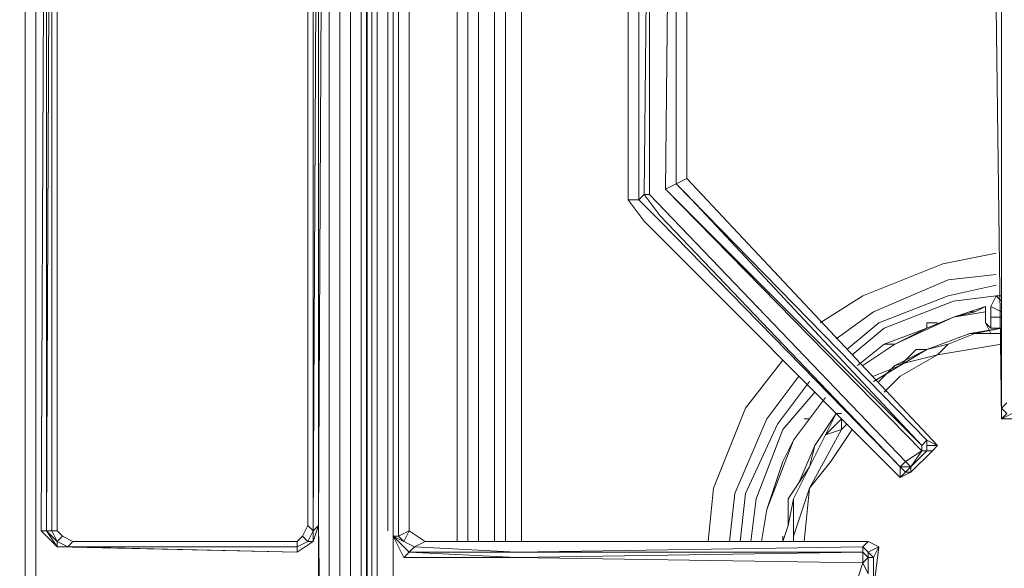
# Model space of a CAD drawing. Units: millimetres. Extents: x 376567 to 393477, y 384126 to 388423.
# Drawn here: x 378034 to 378240, y 387514 to 387629 of the extents above; entities that cross this region are included whole.
import ezdxf

# ---------------------------------------------------------------- set-up
doc = ezdxf.new("R2010")
doc.units = ezdxf.units.MM
doc.layers.get('0').update_dxf_attribs({"lineweight": 0})
doc.layers.add('00 Cotas', color=7, linetype='Continuous', lineweight=0)
doc.layers.add('00 Mobiliario', color=5, linetype='Continuous', lineweight=0)
doc.styles.add('Cota 1-20', font='Montserrat-Regular.ttf', dxfattribs={"height": 40})
doc.dimstyles.new('Cota 1-20', dxfattribs={"dimscale": 0, "dimtxt": 40, "dimasz": 9, "dimexe": 10, "dimexo": 10, "dimgap": 0.09, "dimtad": 0, "dimtih": 1, "dimtoh": 1, "dimzin": 0, "dimdsep": 46, "dimtxsty": 'Cota 1-20', "dimblk": 'ARCHTICK', "dimcen": 0, "dimclrd": 256, "dimclre": 256, "dimclrt": 256, "dimadec": 0, "dimazin": 0, "dimtfac": 1, "dimtmove": 2, "dimatfit": 2, "dimldrblk": 'NONE', "dimfxl": 0.1, "dimtfillclr": 256, "dimtolj": 1, "dimtzin": 0, "dimlwd": -1, "dimlwe": -1, "dimarcsym": 0})

# ---------------------------------------------------------------- blocks, each defined once
blk = doc.blocks.new('horno planta')
at = {"layer": '00 Mobiliario'}
for p, q in [((352.78, -45), (352.78, -614.16)), ((352.78, -45), (352.78, -614.16)), ((352.78, -614.16), (352.78, -45)), ((414.15, -45), (414.15, -614.16)), ((414.15, -45), (414.15, -614.16)), ((414.15, -614.16), (414.15, -45)), ((416.38, -613.05), (416.38, -45)), ((416.38, -45), (416.38, -613.05)), ((416.38, -45), (416.38, -613.05)), ((421.95, -45), (421.95, -614.16)), ((421.95, -614.16), (421.95, -45)), ((421.95, -614.16), (421.95, -45)), ((423.06, -45), (423.06, -614.16)), ((423.06, -45), (423.06, -614.16)), ((423.06, -614.16), (423.06, -45)), ((350.55, -46.12), (350.55, -614.16)), ((350.55, -614.16), (350.55, -46.12)), ((350.55, -46.12), (350.55, -614.16)), ((424.18, -46.12), (424.18, -614.16)), ((424.18, -614.16), (424.18, -46.12)), ((424.18, -614.16), (424.18, -46.12)), ((418.61, -66.17), (418.61, -591.84)), ((418.61, -591.84), (418.61, -66.17)), ((420.84, -594.07), (420.84, -66.17)), ((420.84, -66.17), (420.84, -594.07)), ((420.84, -66.17), (420.84, -594.07)), ((426.41, -207.93), (426.41, -447.86)), ((426.41, -447.86), (426.41, -207.93)), ((426.41, -207.93), (426.41, -447.86)), ((427.52, -209.04), (427.52, -448.97)), ((427.52, -448.97), (427.52, -209.04)), ((427.52, -448.97), (427.52, -209.04)), ((356.13, -211.27), (355.01, -447.86)), ((355.01, -447.86), (356.13, -211.27)), ((356.13, -447.86), (356.13, -211.27)), ((356.13, -447.86), (356.13, -211.27)), ((356.13, -211.27), (356.13, -447.86)), ((410.81, -447.86), (411.92, -211.27)), ((410.81, -447.86), (410.81, -211.27)), ((410.81, -447.86), (410.81, -211.27)), ((411.92, -211.27), (410.81, -447.86)), ((410.81, -447.86), (410.81, -211.27)), ((411.92, -211.27), (411.92, -446.74)), ((411.92, -211.27), (411.92, -446.74)), ((411.92, -446.74), (413.04, -211.27)), ((413.04, -211.27), (411.92, -446.74)), ((411.92, -211.27), (411.92, -446.74)), ((428.64, -448.97), (428.64, -210.16)), ((428.64, -210.16), (428.64, -448.97)), ((428.64, -448.97), (428.64, -210.16)), ((428.64, -448.97), (428.64, -210.16)), ((428.64, -448.97), (428.64, -210.16)), ((428.64, -448.97), (428.64, -210.16)), ((353.9, -447.86), (355.01, -212.38)), ((353.9, -447.86), (355.01, -212.38)), ((355.01, -212.38), (353.9, -447.86)), ((355.01, -212.38), (355.01, -447.86)), ((355.01, -447.86), (355.01, -212.38)), ((355.01, -447.86), (355.01, -212.38)), ((478.82, -280.47), (478.82, -378.69)), ((478.82, -378.69), (478.82, -280.47)), ((478.82, -378.69), (478.82, -280.47)), ((481.05, -281.59), (479.93, -377.54)), ((481.05, -281.59), (479.93, -377.54)), ((481.05, -377.54), (481.05, -281.59)), ((481.05, -377.54), (481.05, -281.59)), ((481.05, -377.54), (481.05, -281.59)), ((485.51, -281.59), (484.39, -376.42)), ((484.39, -376.42), (485.51, -281.59)), ((484.39, -376.42), (485.51, -281.59)), ((486.62, -375.31), (486.62, -283.82)), ((486.62, -283.82), (486.62, -375.31)), ((486.62, -375.31), (486.62, -283.82)), ((486.62, -283.82), (486.62, -375.31)), ((486.62, -283.82), (486.62, -375.31)), ((486.62, -375.31), (486.62, -283.82)), ((554.67, -308.37), (554.67, -350.76)), ((554.67, -350.76), (554.67, -308.37)), ((554.67, -350.76), (554.67, -308.37)), ((440.89, -450.09), (440.89, -336.27)), ((440.89, -336.27), (440.89, -450.09)), ((443.12, -336.27), (443.12, -450.09)), ((443.12, -450.09), (443.12, -336.27)), ((443.12, -450.09), (443.12, -336.27)), ((445.35, -336.27), (445.35, -450.09)), ((445.35, -450.09), (445.35, -336.27)), ((445.35, -450.09), (445.35, -336.27)), ((448.69, -450.09), (448.69, -336.27)), ((448.69, -336.27), (448.69, -450.09)), ((448.69, -450.09), (448.69, -336.27)), ((450.96, -336.27), (450.96, -450.09)), ((450.96, -450.09), (450.96, -336.27)), ((450.96, -450.09), (450.96, -336.27)), ((454.3, -336.27), (454.3, -450.09)), ((454.3, -450.09), (454.3, -336.27)), ((454.3, -450.09), (454.3, -336.27)), ((357.24, -338.5), (357.24, -447.86)), ((357.24, -447.86), (357.24, -338.5)), ((409.69, -338.5), (409.69, -446.74)), ((409.69, -338.5), (409.69, -446.74)), ((430.86, -338.5), (430.86, -447.86)), ((430.86, -447.86), (430.86, -338.5)), ((430.86, -338.5), (430.86, -447.86)), ((476.59, -378.69), (476.59, -338.5)), ((476.59, -338.5), (476.59, -378.69)), ((488.85, -338.5), (488.85, -374.2)), ((488.85, -374.2), (488.85, -338.5)), ((554.67, -424.42), (553.56, -338.5)), ((554.67, -424.42), (553.56, -338.5)), ((554.67, -350.76), (554.67, -422.19)), ((554.67, -422.19), (554.67, -350.76)), ((554.67, -422.19), (554.67, -350.76)), ((486.62, -375.31), (488.85, -374.2)), ((488.85, -374.2), (486.62, -375.31)), ((486.62, -375.31), (488.85, -374.2)), ((488.85, -374.2), (541.3, -429.99)), ((488.85, -374.2), (541.3, -429.99)), ((484.39, -376.42), (486.62, -375.31)), ((486.62, -375.31), (484.39, -376.42)), ((486.62, -375.31), (484.39, -376.42)), ((537.96, -429.99), (484.39, -376.42)), ((484.39, -376.42), (537.96, -431.14)), ((484.39, -376.42), (537.96, -429.99)), ((484.39, -376.42), (537.96, -429.99)), ((537.96, -431.14), (484.39, -376.42)), ((486.62, -375.31), (488.85, -377.54)), ((488.85, -377.54), (486.62, -375.31)), ((539.07, -428.87), (486.62, -375.31)), ((488.85, -377.54), (486.62, -375.31)), ((486.62, -375.31), (539.07, -428.87)), ((539.07, -428.87), (486.62, -375.31)), ((488.85, -377.54), (486.62, -375.31)), ((486.62, -375.31), (488.85, -377.54)), ((479.93, -377.54), (478.82, -378.69)), ((478.82, -378.69), (479.93, -377.54)), ((479.93, -377.54), (478.82, -378.69)), ((479.93, -377.54), (483.28, -382.03)), ((481.05, -377.54), (479.93, -377.54)), ((479.93, -377.54), (483.28, -382.03)), ((483.28, -382.03), (479.93, -377.54)), ((479.93, -377.54), (481.05, -377.54)), ((479.93, -377.54), (481.05, -377.54)), ((534.58, -433.37), (481.05, -377.54)), ((481.05, -377.54), (534.58, -433.37)), ((534.58, -433.37), (481.05, -377.54)), ((488.85, -377.54), (537.96, -429.99)), ((537.96, -429.99), (488.85, -377.54)), ((488.85, -377.54), (537.96, -429.99)), ((478.82, -378.69), (476.59, -378.69)), ((479.93, -383.15), (476.59, -378.69)), ((476.59, -378.69), (478.82, -378.69)), ((479.93, -383.15), (476.59, -378.69)), ((476.59, -378.69), (478.82, -378.69)), ((478.82, -378.69), (483.28, -383.15)), ((483.28, -383.15), (478.82, -378.69)), ((478.82, -378.69), (483.28, -383.15)), ((533.46, -434.49), (483.28, -382.03)), ((483.28, -382.03), (533.46, -434.49)), ((533.46, -434.49), (483.28, -382.03)), ((533.46, -436.71), (479.93, -383.15)), ((533.46, -436.71), (479.93, -383.15)), ((483.28, -383.15), (533.46, -434.49)), ((533.46, -434.49), (483.28, -383.15)), ((483.28, -383.15), (533.46, -434.49)), ((542.41, -392.06), (553.56, -389.83)), ((542.41, -392.06), (553.56, -389.83)), ((553.56, -389.83), (542.41, -392.06)), ((525.66, -398.75), (542.41, -392.06)), ((542.41, -392.06), (525.66, -398.75)), ((542.41, -392.06), (525.66, -398.75)), ((553.56, -394.29), (543.53, -395.41)), ((553.56, -394.29), (543.53, -395.41)), ((543.53, -395.41), (553.56, -394.29)), ((543.53, -395.41), (527.89, -402.09)), ((527.89, -402.09), (543.53, -395.41)), ((527.89, -402.09), (543.53, -395.41)), ((553.56, -396.52), (543.53, -398.75)), ((543.53, -398.75), (553.56, -396.52)), ((553.56, -396.52), (543.53, -398.75)), ((516.75, -404.36), (525.66, -398.75)), ((516.75, -404.36), (525.66, -398.75)), ((525.66, -398.75), (516.75, -404.36)), ((543.53, -398.75), (529, -404.36)), ((529, -404.36), (543.53, -398.75)), ((529, -404.36), (543.53, -398.75)), ((553.56, -398.75), (544.64, -399.86)), ((544.64, -399.86), (553.56, -398.75)), ((553.56, -398.75), (544.64, -399.86)), ((553.56, -398.75), (552.44, -400.98)), ((552.44, -400.98), (553.56, -398.75)), ((553.56, -398.75), (552.44, -400.98)), ((554.67, -398.75), (553.56, -398.75)), ((553.56, -398.75), (554.67, -398.75)), ((554.67, -398.75), (553.56, -398.75)), ((554.67, -399.86), (553.56, -398.75)), ((554.67, -399.86), (553.56, -398.75)), ((553.56, -398.75), (554.67, -399.86)), ((544.64, -399.86), (530.12, -405.47)), ((530.12, -405.47), (544.64, -399.86)), ((544.64, -399.86), (530.12, -405.47)), ((551.33, -400.98), (544.64, -403.21)), ((549.1, -402.09), (551.33, -400.98)), ((551.33, -400.98), (549.1, -402.09)), ((549.1, -402.09), (551.33, -400.98)), ((551.33, -402.09), (551.33, -400.98)), ((551.33, -400.98), (551.33, -402.09)), ((551.33, -400.98), (551.33, -402.09)), ((551.33, -400.98), (551.33, -402.09)), ((551.33, -402.09), (551.33, -400.98)), ((552.44, -400.98), (552.44, -403.21)), ((554.67, -402.09), (552.44, -400.98)), ((552.44, -403.21), (552.44, -400.98)), ((554.67, -402.09), (552.44, -400.98)), ((552.44, -400.98), (554.67, -402.09)), ((552.44, -403.21), (552.44, -400.98)), ((552.44, -400.98), (552.44, -403.21)), ((527.89, -402.09), (520.09, -407.7)), ((527.89, -402.09), (520.09, -407.7)), ((520.09, -407.7), (527.89, -402.09)), ((532.35, -408.82), (544.64, -403.21)), ((532.35, -408.82), (544.64, -403.21)), ((532.35, -408.82), (544.64, -403.21)), ((544.64, -403.21), (539.07, -405.47)), ((544.64, -403.21), (539.07, -405.47)), ((544.64, -403.21), (539.07, -405.47)), ((544.64, -403.21), (551.33, -402.09)), ((544.64, -403.21), (551.33, -402.09)), ((551.33, -402.09), (544.64, -403.21)), ((544.64, -403.21), (549.1, -402.09)), ((544.64, -403.21), (549.1, -402.09)), ((549.1, -402.09), (547.99, -402.09)), ((547.99, -402.09), (549.1, -402.09)), ((551.33, -402.09), (551.33, -404.36)), ((551.33, -402.09), (551.33, -404.36)), ((551.33, -404.36), (551.33, -402.09)), ((551.33, -402.09), (551.33, -404.36)), ((551.33, -404.36), (551.33, -402.09)), ((554.67, -403.21), (552.44, -403.21)), ((554.67, -403.21), (552.44, -403.21)), ((552.44, -403.21), (554.67, -403.21)), ((552.44, -405.47), (552.44, -403.21)), ((552.44, -403.21), (552.44, -405.47)), ((552.44, -403.21), (552.44, -405.47)), ((552.44, -405.47), (552.44, -403.21)), ((529, -404.36), (522.32, -409.93)), ((529, -404.36), (522.32, -409.93)), ((522.32, -409.93), (529, -404.36)), ((541.3, -404.36), (539.07, -404.36)), ((539.07, -404.36), (539.07, -405.47)), ((539.07, -404.36), (541.3, -404.36)), ((541.3, -404.36), (539.07, -404.36)), ((539.07, -405.47), (539.07, -404.36)), ((539.07, -405.47), (539.07, -404.36)), ((551.33, -404.36), (552.44, -406.59)), ((551.33, -404.36), (552.44, -405.47)), ((552.44, -405.47), (551.33, -404.36)), ((551.33, -404.36), (552.44, -406.59)), ((552.44, -406.59), (551.33, -404.36)), ((530.12, -405.47), (523.43, -411.05)), ((523.43, -411.05), (530.12, -405.47)), ((530.12, -405.47), (523.43, -411.05)), ((539.07, -405.47), (530.12, -408.82)), ((539.07, -405.47), (530.12, -408.82)), ((539.07, -405.47), (530.12, -408.82)), ((539.07, -405.47), (532.35, -408.82)), ((532.35, -408.82), (539.07, -405.47)), ((539.07, -409.93), (547.99, -406.59)), ((547.99, -406.59), (539.07, -409.93)), ((547.99, -406.59), (539.07, -409.93)), ((549.1, -406.59), (543.53, -408.82)), ((543.53, -408.82), (549.1, -406.59)), ((543.53, -408.82), (549.1, -406.59)), ((547.99, -406.59), (554.67, -405.47)), ((554.67, -405.47), (547.99, -406.59)), ((549.1, -406.59), (547.99, -406.59)), ((547.99, -406.59), (549.1, -406.59)), ((549.1, -406.59), (547.99, -406.59)), ((554.67, -405.47), (549.1, -406.59)), ((549.1, -406.59), (554.67, -405.47)), ((554.67, -406.59), (549.1, -406.59)), ((549.1, -406.59), (554.67, -406.59)), ((554.67, -406.59), (549.1, -406.59)), ((554.67, -405.47), (552.44, -405.47)), ((554.67, -405.47), (552.44, -405.47)), ((552.44, -405.47), (554.67, -405.47)), ((530.12, -408.82), (524.55, -413.27)), ((524.55, -413.27), (530.12, -408.82)), ((532.35, -408.82), (525.66, -413.27)), ((525.66, -413.27), (532.35, -408.82)), ((532.35, -408.82), (525.66, -413.27)), ((530.12, -408.82), (532.35, -408.82)), ((530.12, -408.82), (532.35, -408.82)), ((543.53, -408.82), (539.07, -409.93)), ((539.07, -409.93), (543.53, -408.82)), ((539.07, -409.93), (543.53, -408.82)), ((541.3, -411.05), (554.67, -408.82)), ((554.67, -408.82), (541.3, -411.05)), ((541.3, -411.05), (543.53, -408.82)), ((543.53, -408.82), (541.3, -411.05)), ((554.67, -408.82), (541.3, -411.05)), ((541.3, -411.05), (543.53, -408.82)), ((539.07, -409.93), (532.35, -413.27)), ((539.07, -409.93), (532.35, -413.27)), ((532.35, -413.27), (539.07, -409.93)), ((532.35, -413.27), (541.3, -411.05)), ((541.3, -411.05), (532.35, -413.27)), ((541.3, -411.05), (532.35, -413.27)), ((533.46, -413.27), (539.07, -409.93)), ((533.46, -413.27), (536.84, -409.93)), ((536.84, -409.93), (533.46, -413.27)), ((533.46, -413.27), (539.07, -409.93)), ((533.46, -415.5), (541.3, -411.05)), ((541.3, -411.05), (533.46, -415.5)), ((533.46, -415.5), (541.3, -411.05)), ((536.84, -409.93), (539.07, -409.93)), ((539.07, -409.93), (536.84, -409.93)), ((536.84, -409.93), (539.07, -409.93)), ((539.07, -409.93), (536.84, -409.93)), ((501.15, -422.19), (508.95, -412.16)), ((501.15, -422.19), (508.95, -412.16)), ((508.95, -412.16), (501.15, -422.19)), ((527.89, -416.62), (533.46, -413.27)), ((533.46, -413.27), (527.89, -415.5)), ((527.89, -415.5), (533.46, -413.27)), ((527.89, -416.62), (533.46, -413.27)), ((533.46, -413.27), (527.89, -415.5)), ((532.35, -413.27), (529, -416.62)), ((532.35, -413.27), (529, -416.62)), ((529, -416.62), (532.35, -413.27)), ((512.29, -415.5), (505.6, -424.42)), ((512.29, -415.5), (505.6, -424.42)), ((505.6, -424.42), (512.29, -415.5)), ((530.12, -418.85), (533.46, -415.5)), ((530.12, -418.85), (533.46, -415.5)), ((533.46, -415.5), (530.12, -418.85)), ((530.12, -418.85), (533.46, -415.5)), ((514.52, -416.62), (507.83, -425.53)), ((514.52, -416.62), (507.83, -425.53)), ((507.83, -425.53), (514.52, -416.62)), ((515.63, -418.85), (508.95, -426.65)), ((508.95, -426.65), (515.63, -418.85)), ((515.63, -418.85), (508.95, -426.65)), ((511.17, -428.87), (517.86, -419.96)), ((511.17, -428.87), (517.86, -419.96)), ((517.86, -419.96), (514.52, -424.42)), ((517.86, -419.96), (514.52, -424.42)), ((514.52, -424.42), (517.86, -419.96)), ((517.86, -419.96), (514.52, -424.42)), ((555.79, -421.07), (554.67, -422.19)), ((554.67, -422.19), (555.79, -421.07)), ((555.79, -421.07), (554.67, -422.19)), ((494.46, -438.94), (501.15, -422.19)), ((501.15, -422.19), (494.46, -438.94)), ((501.15, -422.19), (494.46, -438.94)), ((520.09, -423.3), (515.63, -429.99)), ((515.63, -429.99), (520.09, -423.3)), ((520.09, -423.3), (515.63, -429.99)), ((520.09, -423.3), (517.86, -427.76)), ((517.86, -427.76), (520.09, -423.3)), ((520.09, -423.3), (521.2, -423.3)), ((521.2, -423.3), (520.09, -423.3)), ((521.2, -423.3), (520.09, -423.3)), ((521.2, -423.3), (520.09, -423.3)), ((520.09, -423.3), (521.2, -423.3)), ((554.67, -422.19), (554.67, -424.42)), ((554.67, -422.19), (555.79, -423.3)), ((554.67, -424.42), (554.67, -422.19)), ((554.67, -422.19), (555.79, -423.3)), ((554.67, -424.42), (554.67, -422.19)), ((555.79, -423.3), (554.67, -424.42)), ((556.9, -423.3), (554.67, -424.42)), ((556.9, -423.3), (554.67, -424.42)), ((554.67, -424.42), (555.79, -423.3)), ((556.9, -423.3), (554.67, -424.42)), ((555.79, -423.3), (554.67, -424.42)), ((505.6, -424.42), (498.92, -440.06)), ((498.92, -440.06), (505.6, -424.42)), ((498.92, -440.06), (505.6, -424.42)), ((507.83, -425.53), (501.15, -440.06)), ((501.15, -440.06), (507.83, -425.53)), ((501.15, -440.06), (507.83, -425.53)), ((514.52, -424.42), (511.17, -428.87)), ((514.52, -424.42), (511.17, -428.87)), ((514.52, -424.42), (511.17, -428.87)), ((514.52, -424.42), (513.4, -424.42)), ((513.4, -424.42), (514.52, -424.42)), ((514.52, -424.42), (513.4, -424.42)), ((517.86, -427.76), (521.2, -424.42)), ((517.86, -427.76), (521.2, -424.42)), ((521.2, -424.42), (517.86, -427.76)), ((521.2, -424.42), (521.2, -426.65)), ((521.2, -426.65), (521.2, -424.42)), ((521.2, -426.65), (522.32, -425.53)), ((522.32, -425.53), (521.2, -426.65)), ((522.32, -425.53), (521.2, -426.65)), ((522.32, -425.53), (521.2, -426.65)), ((521.2, -426.65), (522.32, -425.53)), ((554.67, -424.42), (562.47, -424.42)), ((554.67, -424.42), (562.47, -424.42)), ((508.95, -426.65), (503.37, -441.17)), ((503.37, -441.17), (508.95, -426.65)), ((508.95, -426.65), (503.37, -441.17)), ((521.2, -426.65), (514.52, -438.94)), ((514.52, -438.94), (521.2, -426.65)), ((514.52, -438.94), (521.2, -426.65)), ((514.52, -434.49), (517.86, -427.76)), ((517.86, -427.76), (514.52, -434.49)), ((514.52, -434.49), (517.86, -427.76)), ((517.86, -427.76), (521.2, -426.65)), ((521.2, -426.65), (517.86, -427.76)), ((517.86, -427.76), (521.2, -426.65)), ((523.43, -426.65), (518.97, -433.37)), ((518.97, -433.37), (523.43, -426.65)), ((523.43, -426.65), (518.97, -433.37)), ((511.17, -428.87), (505.6, -443.4)), ((505.6, -443.4), (511.17, -428.87)), ((511.17, -428.87), (508.95, -433.37)), ((508.95, -433.37), (511.17, -428.87)), ((511.17, -428.87), (508.95, -433.37)), ((515.63, -429.99), (512.29, -437.83)), ((512.29, -437.83), (515.63, -429.99)), ((515.63, -429.99), (512.29, -437.83)), ((514.52, -434.49), (515.63, -429.99)), ((514.52, -434.49), (515.63, -429.99)), ((515.63, -429.99), (514.52, -434.49)), ((539.07, -428.87), (537.96, -429.99)), ((539.07, -428.87), (537.96, -429.99)), ((537.96, -429.99), (539.07, -428.87)), ((537.96, -429.99), (537.96, -431.14)), ((537.96, -431.14), (537.96, -429.99)), ((537.96, -429.99), (537.96, -431.14)), ((541.3, -429.99), (539.07, -428.87)), ((541.3, -429.99), (539.07, -428.87)), ((539.07, -428.87), (539.07, -431.14)), ((539.07, -429.99), (539.07, -428.87)), ((539.07, -431.14), (539.07, -428.87)), ((539.07, -431.14), (539.07, -428.87)), ((539.07, -428.87), (539.07, -429.99)), ((541.3, -429.99), (539.07, -429.99)), ((539.07, -429.99), (539.07, -431.14)), ((539.07, -431.14), (539.07, -429.99)), ((539.07, -429.99), (541.3, -429.99)), ((539.07, -429.99), (541.3, -429.99)), ((539.07, -429.99), (539.07, -431.14)), ((541.3, -429.99), (540.19, -431.14)), ((541.3, -429.99), (540.19, -431.14)), ((537.96, -431.14), (534.58, -433.37)), ((537.96, -431.14), (534.58, -433.37)), ((534.58, -433.37), (537.96, -431.14)), ((535.69, -434.49), (539.07, -431.14)), ((540.19, -431.14), (535.69, -435.6)), ((535.69, -434.49), (539.07, -431.14)), ((535.69, -434.49), (539.07, -431.14)), ((537.96, -431.14), (535.69, -434.49)), ((535.69, -434.49), (539.07, -431.14)), ((539.07, -431.14), (535.69, -434.49)), ((539.07, -431.14), (535.69, -434.49)), ((535.69, -434.49), (537.96, -431.14)), ((540.19, -431.14), (535.69, -435.6)), ((539.07, -431.14), (537.96, -431.14)), ((537.96, -431.14), (539.07, -431.14)), ((537.96, -431.14), (539.07, -431.14)), ((539.07, -431.14), (540.19, -431.14)), ((540.19, -431.14), (539.07, -431.14)), ((540.19, -431.14), (539.07, -431.14)), ((508.95, -433.37), (505.6, -443.4)), ((505.6, -443.4), (508.95, -433.37)), ((508.95, -433.37), (505.6, -443.4)), ((514.52, -438.94), (518.97, -433.37)), ((518.97, -433.37), (514.52, -438.94)), ((518.97, -433.37), (514.52, -438.94)), ((534.58, -433.37), (533.46, -434.49)), ((533.46, -434.49), (534.58, -433.37)), ((533.46, -434.49), (534.58, -433.37)), ((535.69, -434.49), (534.58, -433.37)), ((514.52, -434.49), (511.17, -441.17)), ((511.17, -441.17), (514.52, -434.49)), ((511.17, -441.17), (514.52, -434.49)), ((512.29, -437.83), (514.52, -434.49)), ((512.29, -437.83), (514.52, -434.49)), ((514.52, -434.49), (512.29, -437.83)), ((533.46, -434.49), (533.46, -436.71)), ((533.46, -434.49), (534.58, -435.6)), ((533.46, -436.71), (533.46, -434.49)), ((533.46, -434.49), (534.58, -435.6)), ((535.69, -434.49), (533.46, -434.49)), ((533.46, -434.49), (534.58, -435.6)), ((533.46, -434.49), (535.69, -434.49)), ((534.58, -435.6), (533.46, -434.49)), ((533.46, -434.49), (533.46, -436.71)), ((534.58, -435.6), (533.46, -436.71)), ((533.46, -436.71), (534.58, -435.6)), ((534.58, -435.6), (533.46, -436.71)), ((533.46, -436.71), (535.69, -435.6)), ((534.58, -435.6), (535.69, -434.49)), ((535.69, -434.49), (534.58, -435.6)), ((534.58, -435.6), (535.69, -434.49)), ((535.69, -434.49), (534.58, -435.6)), ((535.69, -434.49), (534.58, -435.6)), ((535.69, -435.6), (534.58, -435.6)), ((534.58, -435.6), (535.69, -435.6)), ((535.69, -435.6), (534.58, -435.6)), ((535.69, -435.6), (535.69, -434.49)), ((535.69, -435.6), (535.69, -434.49)), ((510.06, -441.17), (512.29, -437.83)), ((512.29, -437.83), (510.06, -441.17)), ((512.29, -437.83), (510.06, -441.17)), ((493.34, -450.09), (494.46, -438.94)), ((493.34, -450.09), (494.46, -438.94)), ((494.46, -438.94), (493.34, -450.09)), ((498.92, -440.06), (497.8, -450.09)), ((498.92, -440.06), (497.8, -450.09)), ((497.8, -450.09), (498.92, -440.06)), ((501.15, -440.06), (500.03, -450.09)), ((501.15, -440.06), (500.03, -450.09)), ((500.03, -450.09), (501.15, -440.06)), ((514.52, -438.94), (511.17, -448.97)), ((511.17, -448.97), (514.52, -438.94)), ((514.52, -438.94), (511.17, -448.97)), ((513.4, -450.09), (514.52, -438.94)), ((514.52, -438.94), (513.4, -450.09)), ((513.4, -450.09), (514.52, -438.94)), ((503.37, -441.17), (502.26, -450.09)), ((503.37, -441.17), (502.26, -450.09)), ((502.26, -450.09), (503.37, -441.17)), ((510.06, -441.17), (510.06, -446.74)), ((510.06, -446.74), (511.17, -441.17)), ((511.17, -441.17), (510.06, -446.74)), ((510.06, -446.74), (510.06, -441.17)), ((510.06, -441.17), (510.06, -446.74)), ((511.17, -441.17), (510.06, -446.74)), ((511.17, -441.17), (511.17, -448.97)), ((511.17, -448.97), (511.17, -441.17)), ((511.17, -448.97), (511.17, -441.17)), ((505.6, -443.4), (504.49, -450.09)), ((504.49, -450.09), (505.6, -443.4)), ((504.49, -450.09), (505.6, -443.4)), ((505.6, -443.4), (504.49, -450.09)), ((357.24, -451.2), (353.9, -447.86)), ((355.01, -447.86), (353.9, -447.86)), ((353.9, -447.86), (357.24, -451.2)), ((355.01, -447.86), (353.9, -447.86)), ((353.9, -447.86), (357.24, -451.2)), ((356.13, -447.86), (355.01, -447.86)), ((355.01, -447.86), (357.24, -450.09)), ((357.24, -450.09), (355.01, -447.86)), ((355.01, -447.86), (356.13, -447.86)), ((357.24, -451.2), (355.01, -447.86)), ((357.24, -451.2), (355.01, -447.86)), ((357.24, -447.86), (356.13, -447.86)), ((357.24, -450.09), (356.13, -447.86)), ((356.13, -447.86), (357.24, -447.86)), ((357.24, -450.09), (356.13, -447.86)), ((356.13, -447.86), (357.24, -447.86)), ((358.36, -448.97), (357.24, -447.86)), ((357.24, -447.86), (358.36, -448.97)), ((408.58, -448.97), (409.69, -446.74)), ((408.58, -448.97), (409.69, -446.74)), ((409.69, -446.74), (410.81, -447.86)), ((409.69, -446.74), (410.81, -447.86)), ((409.69, -446.74), (410.81, -447.86)), ((410.81, -447.86), (409.69, -450.09)), ((410.81, -447.86), (409.69, -450.09)), ((410.81, -447.86), (409.69, -450.09)), ((410.81, -450.09), (411.92, -446.74)), ((411.92, -446.74), (410.81, -447.86)), ((411.92, -446.74), (410.81, -450.09)), ((410.81, -450.09), (411.92, -446.74)), ((411.92, -446.74), (410.81, -447.86)), ((410.81, -450.09), (410.81, -447.86)), ((410.81, -447.86), (410.81, -450.09)), ((411.92, -463.5), (411.92, -446.74)), ((411.92, -446.74), (414.15, -614.16)), ((411.92, -446.74), (411.92, -463.5)), ((414.15, -614.16), (411.92, -446.74)), ((411.92, -446.74), (414.15, -614.16)), ((411.92, -446.74), (411.92, -463.5)), ((430.86, -447.86), (428.64, -448.97)), ((430.86, -447.86), (428.64, -448.97)), ((429.75, -450.09), (430.86, -447.86)), ((430.86, -447.86), (429.75, -450.09)), ((430.86, -447.86), (429.75, -450.09)), ((434.21, -450.09), (430.86, -447.86)), ((434.21, -450.09), (430.86, -447.86)), ((508.95, -450.09), (510.06, -446.74)), ((510.06, -446.74), (508.95, -450.09)), ((510.06, -446.74), (508.95, -450.09)), ((357.24, -450.09), (358.36, -448.97)), ((358.36, -448.97), (357.24, -450.09)), ((358.36, -448.97), (357.24, -450.09)), ((359.47, -451.2), (357.24, -450.09)), ((357.24, -450.09), (357.24, -451.2)), ((359.47, -451.2), (357.24, -450.09)), ((359.47, -451.2), (357.24, -450.09)), ((357.24, -450.09), (357.24, -451.2)), ((360.58, -450.09), (358.36, -448.97)), ((360.58, -450.09), (358.36, -448.97)), ((359.47, -451.2), (360.58, -450.09)), ((360.58, -450.09), (359.47, -451.2)), ((359.47, -451.2), (360.58, -450.09)), ((360.58, -450.09), (407.46, -450.09)), ((407.46, -450.09), (360.58, -450.09)), ((407.46, -450.09), (408.58, -448.97)), ((408.58, -448.97), (407.46, -450.09)), ((407.46, -450.09), (407.46, -451.2)), ((409.69, -450.09), (407.46, -451.2)), ((407.46, -451.2), (407.46, -450.09)), ((410.81, -450.09), (407.46, -452.31)), ((409.69, -450.09), (407.46, -451.2)), ((407.46, -452.31), (410.81, -450.09)), ((410.81, -450.09), (407.46, -452.31)), ((407.46, -450.09), (407.46, -451.2)), ((407.46, -451.2), (409.69, -450.09)), ((408.58, -448.97), (409.69, -450.09)), ((409.69, -450.09), (408.58, -448.97)), ((409.69, -450.09), (408.58, -448.97)), ((409.69, -450.09), (410.81, -450.09)), ((409.69, -450.09), (410.81, -450.09)), ((427.52, -448.97), (427.52, -460.15)), ((428.64, -448.97), (427.52, -448.97)), ((427.52, -448.97), (429.75, -450.09)), ((427.52, -460.15), (427.52, -448.97)), ((427.52, -448.97), (429.75, -453.43)), ((430.86, -452.31), (427.52, -448.97)), ((428.64, -448.97), (427.52, -448.97)), ((427.52, -448.97), (429.75, -450.09)), ((430.86, -452.31), (427.52, -448.97)), ((427.52, -448.97), (429.75, -453.43)), ((429.75, -453.43), (427.52, -448.97)), ((427.52, -448.97), (428.64, -448.97)), ((430.86, -452.31), (427.52, -448.97)), ((427.52, -448.97), (429.75, -450.09)), ((427.52, -460.15), (427.52, -448.97)), ((429.75, -450.09), (428.64, -448.97)), ((429.75, -450.09), (428.64, -448.97)), ((429.75, -450.09), (428.64, -448.97)), ((428.64, -448.97), (429.75, -450.09)), ((429.75, -450.09), (431.98, -451.2)), ((431.98, -451.2), (429.75, -450.09)), ((429.75, -450.09), (431.98, -451.2)), ((434.21, -450.09), (431.98, -451.2)), ((431.98, -451.2), (434.21, -450.09)), ((431.98, -451.2), (434.21, -450.09)), ((434.21, -450.09), (526.78, -450.09)), ((526.78, -450.09), (434.21, -450.09)), ((508.95, -450.09), (508.95, -448.97)), ((508.95, -450.09), (508.95, -448.97)), ((511.17, -450.09), (511.17, -448.97)), ((511.17, -448.97), (511.17, -450.09)), ((511.17, -450.09), (511.17, -448.97)), ((526.78, -450.09), (525.66, -451.2)), ((525.66, -451.2), (526.78, -450.09)), ((525.66, -451.2), (526.78, -450.09)), ((526.78, -450.09), (529, -451.2)), ((529, -451.2), (526.78, -450.09)), ((407.46, -452.31), (357.24, -451.2)), ((357.24, -451.2), (359.47, -451.2)), ((407.46, -452.31), (357.24, -451.2)), ((357.24, -451.2), (407.46, -452.31)), ((357.24, -451.2), (359.47, -451.2)), ((407.46, -451.2), (359.47, -451.2)), ((359.47, -451.2), (407.46, -452.31)), ((407.46, -452.31), (359.47, -451.2)), ((359.47, -451.2), (407.46, -451.2)), ((407.46, -451.2), (359.47, -451.2)), ((407.46, -451.2), (407.46, -452.31)), ((407.46, -451.2), (407.46, -452.31)), ((407.46, -452.31), (407.46, -451.2)), ((429.75, -453.43), (430.86, -452.31)), ((430.86, -452.31), (429.75, -453.43)), ((430.86, -452.31), (431.98, -451.2)), ((431.98, -451.2), (430.86, -452.31)), ((431.98, -451.2), (430.86, -452.31)), ((453.19, -453.43), (430.86, -452.31)), ((430.86, -452.31), (453.19, -452.31)), ((453.19, -452.31), (430.86, -452.31)), ((430.86, -452.31), (453.19, -453.43)), ((453.19, -453.43), (430.86, -452.31)), ((430.86, -452.31), (453.19, -452.31)), ((431.98, -451.2), (453.19, -452.31)), ((453.19, -452.31), (431.98, -451.2)), ((525.66, -451.2), (453.19, -452.31)), ((453.19, -452.31), (525.66, -451.2)), ((453.19, -452.31), (525.66, -451.2)), ((453.19, -452.31), (525.66, -452.31)), ((525.66, -452.31), (453.19, -453.43)), ((525.66, -452.31), (453.19, -452.31)), ((453.19, -453.43), (525.66, -452.31)), ((453.19, -453.43), (525.66, -452.31)), ((525.66, -452.31), (453.19, -452.31)), ((526.78, -452.31), (525.66, -451.2)), ((525.66, -451.2), (526.78, -452.31)), ((525.66, -452.31), (525.66, -451.2)), ((526.78, -452.31), (525.66, -451.2)), ((525.66, -451.2), (525.66, -452.31)), ((526.78, -453.43), (525.66, -452.31)), ((525.66, -452.31), (525.66, -454.54)), ((525.66, -452.31), (526.78, -453.43)), ((526.78, -453.43), (525.66, -452.31)), ((525.66, -452.31), (525.66, -454.54)), ((526.78, -452.31), (529, -451.2)), ((529, -451.2), (526.78, -452.31)), ((526.78, -452.31), (529, -451.2)), ((526.78, -453.43), (526.78, -452.31)), ((526.78, -452.31), (526.78, -453.43)), ((526.78, -452.31), (527.89, -453.43)), ((526.78, -452.31), (527.89, -453.43)), ((527.89, -453.43), (526.78, -452.31)), ((526.78, -453.43), (526.78, -452.31)), ((527.89, -453.43), (529, -451.2)), ((529, -451.2), (527.89, -460.15)), ((529, -451.2), (527.89, -453.43)), ((529, -451.2), (527.89, -460.15)), ((527.89, -453.43), (529, -451.2)), ((453.19, -453.43), (429.75, -453.43)), ((429.75, -453.43), (453.19, -453.43)), ((453.19, -453.43), (525.66, -454.54)), ((525.66, -454.54), (453.19, -453.43)), ((525.66, -454.54), (524.55, -457.92)), ((524.55, -457.92), (525.66, -454.54)), ((525.66, -454.54), (524.55, -457.92)), ((526.78, -453.43), (525.66, -454.54)), ((526.78, -453.43), (525.66, -454.54)), ((525.66, -454.54), (526.78, -453.43)), ((525.66, -454.54), (526.78, -456.81)), ((525.66, -454.54), (526.78, -456.81)), ((526.78, -456.81), (525.66, -454.54)), ((526.78, -456.81), (526.78, -453.43)), ((526.78, -453.43), (527.89, -453.43)), ((527.89, -453.43), (526.78, -453.43)), ((527.89, -453.43), (526.78, -453.43)), ((526.78, -456.81), (526.78, -453.43)), ((527.89, -457.92), (527.89, -453.43)), ((527.89, -453.43), (527.89, -457.92)), ((527.89, -453.43), (527.89, -457.92)), ((527.89, -453.43), (527.89, -457.92)), ((527.89, -457.92), (527.89, -453.43)), ((527.89, -457.92), (527.89, -453.43))]:
    blk.add_line(p, q, dxfattribs=at)
blk = doc.blocks.new('_ARCHTICK')
at = {"color": 0, "linetype": 'ByBlock', "const_width": 0.15}
blk.add_lwpolyline([(-0.5, -0.5), (0.5, 0.5)], dxfattribs=at)
blk = doc.blocks.new('*D160')
at = {"layer": '00 Cotas', "transparency": 16777216}
for p, q in [((378766.7, 387964.89), (378096.89, 387964.89)), ((378106.89, 387964.89), (378106.89, 386312.16)), ((378106.89, 384564.89), (378106.89, 386217.63)), ((378766.7, 384564.89), (378096.89, 384564.89))]:
    blk.add_line(p, q, dxfattribs=at)
at = {"layer": 'Defpoints', "color": 0, "transparency": 16777216}
for p in [(378106.89, 387964.89), (378776.7, 387964.89), (378776.7, 384564.89)]:
    blk.add_point(p, dxfattribs=at)
at = {"layer": '00 Cotas', "transparency": 16777216, "xscale": 9, "yscale": 9, "zscale": 9}
for p, rotation in [((378106.89, 387964.89), 90), ((378106.89, 384564.89), 270)]:
    blk.add_blockref('_ARCHTICK', p, dxfattribs=dict(at, rotation=rotation))
at = {"layer": '00 Cotas', "transparency": 16777216, "char_height": 40, "attachment_point": 5, "style": 'Cota 1-20'}
for s, insert in [('\\A1;3400.00mm', (378106.89, 386285.32)), ('\\A1;[86360"]', (378106.89, 386238.06))]:
    blk.add_mtext(s, dxfattribs=dict(at, insert=insert))
blk = doc.blocks.new('_None')

msp = doc.modelspace()

# ---------------------------------------------------------------- block references
at = {"layer": '00 Mobiliario', "lineweight": 0}
msp.add_blockref('horno planta', (377684.833, 387969.7), dxfattribs=at)

# ---------------------------------------------------------------- dimensions: what is measured, and where the dimension line sits
at = {"layer": '00 Cotas'}
dim = msp.add_linear_dim(base=(378106.89, 387964.892), p1=(378776.699, 384564.892), p2=(378776.699, 387964.892), angle=90, dimstyle='Cota 1-20', override={"dimscale": 1, "dimpost": 'mm\\X'}, dxfattribs=at)
dim.commit()
dim.dimension.update_dxf_attribs({"geometry": '*D160', "text_midpoint": (378106.89, 386264.892)})

doc.saveas('drawing.dxf')
